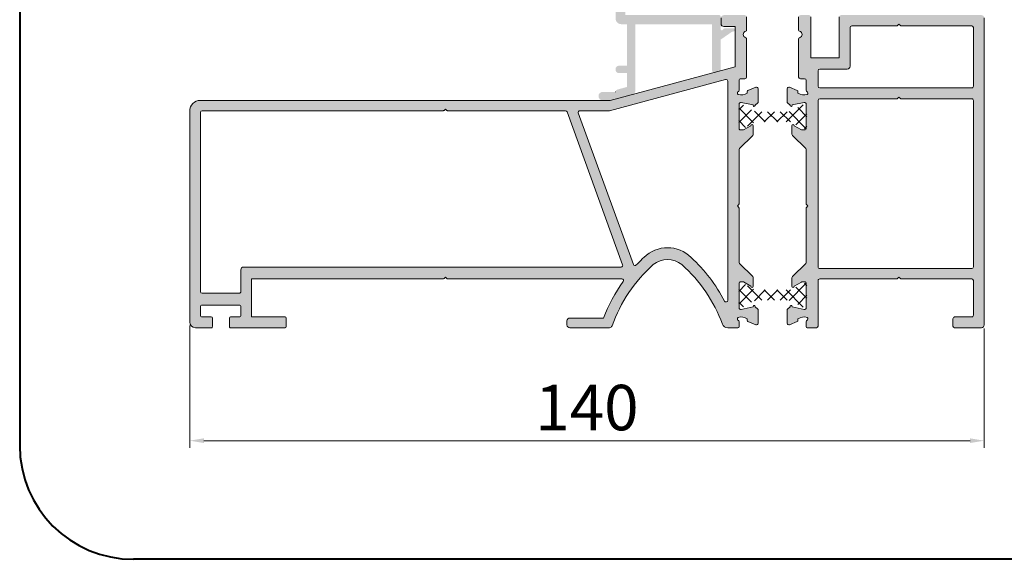
# Model space of a CAD drawing. Units: millimetres. Extents: x -344 to 504, y -1117 to 445.
# Drawn here: x -344 to -170, y 216 to 311 of the extents above; entities that cross this region are included whole.
import ezdxf

# ---------------------------------------------------------------- set-up
doc = ezdxf.new("R2010")
doc.units = ezdxf.units.MM
doc.layers.get('0').update_dxf_attribs({"lineweight": 35})
doc.layers.add('AFBEELDINGEN', color=150, linetype='Continuous')
doc.layers.add('AFROND', color=3, linetype='Continuous')
doc.styles.add('Luvema', font='TAHOMA.TTF')
doc.dimstyles.new('Luvema', dxfattribs={"dimtxt": 8, "dimasz": 2.5, "dimexe": 1.25, "dimexo": 0.625, "dimtad": 1, "dimtoh": 1, "dimdec": 4, "dimtxsty": 'Luvema', "dimcen": 2.5, "dimadec": 0, "dimazin": 0, "dimtfac": 1, "dimtdec": 4, "dimtmove": 0, "dimatfit": 3, "dimfxl": 0, "dimlwd": 0, "dimlwe": 0, "dimarcsym": 0})

# ---------------------------------------------------------------- blocks, each defined once
blk = doc.blocks.new('*D14')
at = {"color": 0, "lineweight": 0}
for p, q in [((-313.7382798200227, 256.9104178017365), (-313.7382798200227, 235.4216942030097)), ((-173.9255798200227, 256.410404468403), (-173.9255798200227, 235.4216942030097)), ((-311.2382798200227, 236.6716942030097), (-176.4255798200227, 236.6716942030097))]:
    blk.add_line(p, q, dxfattribs=at)
at = {"color": 0, "lineweight": 40}
for points in [[(-311.2382798200227, 237.0883608696763), (-311.2382798200227, 236.255027536343), (-313.7382798200227, 236.6716942030097)], [(-176.4255798200227, 237.0883608696763), (-176.4255798200227, 236.255027536343), (-173.9255798200227, 236.6716942030097)]]:
    blk.add_solid(points, dxfattribs=at)
at = {"layer": 'Defpoints', "color": 0, "lineweight": 40}
for p in [(-313.7382798200227, 257.5354178017365), (-173.9255798200227, 257.035404468403), (-173.9255798200227, 236.6716942030097)]:
    blk.add_point(p, dxfattribs=at)
at = {"color": 0, "lineweight": 20, "insert": (-243.8319298200227, 241.4605625710419), "char_height": 8, "attachment_point": 5, "style": 'Luvema'}
blk.add_mtext('140', dxfattribs=at)

msp = doc.modelspace()

# ---------------------------------------------------------------- hatches: boundary and pattern name
at = {"lineweight": 40}
h = msp.add_hatch(color=256, dxfattribs=at)
edge = h.paths.add_edge_path()
edge.add_arc((-237.5982798200228, 319.0354178017363), 0.5, 0, 90)
edge.add_line((-237.5982798200228, 319.5354178017363), (-238.2982798200235, 319.5354178017363))
edge.add_arc((-238.2982798200235, 319.0354178017363), 0.5, 90, 180)
edge.add_line((-238.7982798200235, 319.0354178017363), (-238.7982798200235, 311.3354111350694))
edge.add_line((-238.7982798200235, 311.3354111350694), (-238.7982798200226, 310.9354111350693))
edge.add_arc((-237.7982798200226, 310.9354111350693), 1, 180, 270)
edge.add_line((-237.7982798200226, 309.9354111350693), (-236.7982798200235, 309.9354111350693))
edge.add_line((-236.7982798200235, 309.9354111350693), (-236.7982798200226, 302.6354111350696))
edge.add_line((-236.7982798200226, 302.6354111350696), (-238.1982798200232, 302.6354111350696))
edge.add_arc((-238.1982798200232, 302.0354111350692), 0.6, 90, 180.0000000000054)
edge.add_line((-238.7982798200235, 302.0354111350692), (-238.7982798200235, 301.9354111350693))
edge.add_arc((-238.1982798200232, 301.9354111350698), 0.6, 180.0000000000108, 270)
edge.add_line((-238.1982798200232, 301.3354111350694), (-236.7982798200226, 301.3354111350694))
edge.add_line((-236.7982798200226, 301.3354111350694), (-236.7982798200226, 298.8921796496442))
edge.add_line((-236.7982798200226, 298.8921796496442), (-238.5152653617741, 298.4321147603163))
edge.add_arc((-238.4376196482434, 298.1423370124297), 0.3, 104.999999999995, 180)
edge.add_line((-238.7376196482426, 298.1423370124297), (-238.7376196482426, 298.0354178017363))
edge.add_line((-238.7376196482426, 298.0354178017363), (-241.0482798200235, 298.0354178017363))
edge.add_arc((-241.0482798200235, 297.2854178017363), 0.75, 90, 180)
edge.add_arc((-241.0482798200235, 297.2854178017363), 0.75, 180.0000000000043, 270)
edge.add_line((-241.0482798200235, 296.5354178017363), (-239.7982798200217, 296.5354178017363))
edge.add_line((-239.7982798200217, 296.5354178017363), (-235.8541655361958, 297.5922400389435))
edge.add_arc((-236.0482798200226, 298.3166844086603), 0.75, 285.0000000000028, 360)
edge.add_line((-235.2982798200226, 298.3166844086603), (-235.2982798200235, 309.9354111350693))
edge.add_line((-235.2982798200235, 309.9354111350693), (-221.7982798200226, 309.9354111350693))
edge.add_line((-221.7982798200226, 309.9354111350693), (-221.7982798200226, 301.7494708773487))
edge.add_arc((-221.4982798200224, 301.7494708773487), 0.3, 180, 284.999999999995)
edge.add_line((-221.4206341064917, 301.4596931294617), (-220.5206341064921, 301.7008474026501))
edge.add_arc((-220.5982798200228, 301.9906251505366), 0.3, 284.999999999995, 360)
edge.add_line((-220.2982798200226, 301.9906251505366), (-220.2982798200235, 307.2338887661539))
edge.add_line((-220.2982798200235, 307.2338887661539), (-218.2740157513097, 308.6354111350696))
edge.add_line((-218.2740157513097, 308.6354111350696), (-218.0982798200228, 308.6354111350696))
edge.add_arc((-218.0982798200228, 308.9354111350693), 0.3, 270, 359.9999999999783)
edge.add_arc((-218.0982798200228, 308.9354111350693), 0.3, 0, 90)
edge.add_line((-218.0982798200228, 309.2354111350691), (-219.5124933823961, 309.2354111350695))
edge.add_arc((-219.5124933823961, 308.9354111350693), 0.3, 90, 134.9999999999923)
edge.add_line((-219.724625416752, 309.1475431694256), (-219.9568584637853, 308.9153101223918))
edge.add_arc((-220.0982798200228, 309.0567314786289), 0.2, 180, 315, ccw=False)
edge.add_line((-220.2982798200226, 309.0567314786289), (-220.2982798200226, 311.3354111350694))
edge.add_arc((-220.4982798200224, 311.3354111350694), 0.2, 0, 90)
edge.add_line((-220.4982798200224, 311.5354111350692), (-237.0982798200228, 311.5354111350692))
edge.add_line((-237.0982798200228, 311.5354111350692), (-237.0982798200228, 319.0354178017363))
h = msp.add_hatch(color=256, dxfattribs=at)
edge = h.paths.add_edge_path()
edge.add_arc((-229.649414137847, 264.5354157282056), 3.999999999998054, 50.97692683372918, 129.0230731659501, ccw=False)
edge.add_arc((-244.4006368643452, 248.2070516071059), 25.99999999999987, 20.212007622455815, 48.377380391480926, ccw=False)
edge.add_arc((-219.0632796619067, 257.535413199369), 0.9999999999996452, 200.2120076224483, 269.9999999999902)
edge.add_line((-219.0632796619068, 256.5354131993694), (-217.263279820025, 256.5354131993694))
edge.add_arc((-217.2632798200246, 256.7354131993696), 0.2000000000002728, 269.9999999998697, 359.9999999998697)
edge.add_line((-217.0632798200243, 256.7354131993692), (-217.0632798200243, 257.6363295249265))
edge.add_arc((-217.2632798200242, 257.6363295249264), 0.1999999999999034, 3.256887993820215e-11, 66.42182152178653)
edge.add_arc((-217.0632798200241, 258.0945870944222), 0.300000000000289, 119.6948669745407, 246.4218215218095, ccw=False)
edge.add_arc((-216.6639411577775, 256.5882015783062), 1.849999999999991, 55.3943406193099, 107.22895462966679, ccw=False)
edge.add_line((-215.6132798200227, 258.1109000886316), (-215.6132798200236, 257.8210375252087))
edge.add_arc((-215.4132798200228, 257.821037525208), 0.200000000000756, 179.9999999998046, 246.9999999999685)
edge.add_line((-215.4914260457211, 257.6369365545169), (-214.1304991585696, 257.0592573642188))
edge.add_arc((-214.0132798200225, 257.3354088202548), 0.3000000000003995, 246.9999999999602, 359.9999999999349)
edge.add_line((-213.7132798200221, 257.3354088202544), (-213.7132798200221, 259.651680031663))
edge.add_arc((-213.9132798200222, 259.6516800316626), 0.2000000000000455, 9.7706639814537e-11, 45.00000000020727)
edge.add_line((-213.7718584637853, 259.7931013879005), (-214.2164033042439, 260.2376462283581))
edge.add_line((-214.2164033042439, 260.2376462283581), (-214.216403304243, 260.2728547150399))
edge.add_arc((-214.413279820023, 260.2376462283587), 0.2000000000001788, 10.13932699048217, 193.860673009882)
edge.add_line((-214.6074560484106, 260.1897338883067), (-216.7009063127774, 259.7447572980844))
edge.add_arc((-216.7632798200224, 260.0382015783047), 0.3000000000000312, 179.9999999999131, 281.9999999999484, ccw=False)
edge.add_line((-217.0632798200225, 260.0382015783051), (-217.0632798200234, 264.3882015783059))
edge.add_arc((-216.8632798200238, 264.3882015783057), 0.1999999999995623, 89.99999999992667, 179.9999999999349, ccw=False)
edge.add_line((-216.8632798200236, 264.5882015783053), (-216.2632798200232, 264.5882015783048))
edge.add_line((-216.2632798200232, 264.5882015783048), (-214.9632798200221, 263.8376462283589))
edge.add_arc((-214.7632798200223, 263.8376462283589), 0.1999999999998181, 180, 360)
edge.add_line((-214.5632798200225, 263.8376462283589), (-214.5632798200225, 265.3333821596474))
edge.add_arc((-214.8632798200229, 265.3333821596472), 0.3000000000003524, 3.256887993814815e-11, 45.00000000006141)
edge.add_line((-214.6511477856669, 265.5455141940037), (-216.9754118543772, 267.8697782627122))
edge.add_arc((-216.7632798200217, 268.0819102970685), 0.299999999999914, 180.0000000000869, 225.0000000000998, ccw=False)
edge.add_line((-217.0632798200216, 268.081910297068), (-217.0632798200225, 277.5769934946601))
edge.add_arc((-217.2632798200226, 277.5769934946607), 0.2000000000000739, 359.9999999998371, 404.9999999998331)
edge.add_line((-217.1218584637848, 277.7184148508976), (-217.3632798200227, 277.959836207135))
edge.add_line((-217.3632798200227, 277.959836207135), (-217.1218584637848, 278.201257563372))
edge.add_arc((-217.2632798200225, 278.3426789196089), 0.2000000000000298, 315.0000000001555, 360.0000000001629)
edge.add_line((-217.0632798200225, 278.3426789196095), (-217.0632798200234, 287.8377621171993))
edge.add_arc((-216.763279820022, 287.8377621171996), 0.300000000001404, 135.0000000000269, 180.0000000000651, ccw=False)
edge.add_line((-216.975411854379, 288.0498941515565), (-214.6511477856669, 290.3741582202664))
edge.add_arc((-214.8632798200228, 290.5862902546228), 0.3000000000002557, 314.9999999999347, 359.9999999999783)
edge.add_line((-214.5632798200225, 290.5862902546227), (-214.5632798200225, 292.0820261859106))
edge.add_arc((-214.7632798200228, 292.0820261859106), 0.2000000000002728, 0, 180)
edge.add_line((-214.963279820023, 292.0820261859106), (-216.2632798200241, 291.3314708359648))
edge.add_line((-216.2632798200241, 291.3314708359648), (-216.8632798200236, 291.3314708359638))
edge.add_arc((-216.8632798200237, 291.5314708359645), 0.2000000000006139, 179.9999999999674, 270.0000000000407, ccw=False)
edge.add_line((-217.0632798200243, 291.5314708359646), (-217.0632798200225, 295.8814708359649))
edge.add_arc((-216.7632798200226, 295.881470835965), 0.2999999999999261, 78.00000000002052, 180.0000000000217, ccw=False)
edge.add_line((-216.7009063127774, 296.1749151161852), (-214.6074560484106, 295.7299385259629))
edge.add_arc((-214.4132798200231, 295.682026185911), 0.2000000000001364, 166.1393269901477, 349.8606730096155)
edge.add_line((-214.216403304243, 295.6468176992302), (-214.2164033042439, 295.6820261859119))
edge.add_line((-214.2164033042439, 295.6820261859119), (-213.7718584637853, 296.1265710263691))
edge.add_arc((-213.9132798200221, 296.267992382607), 0.2000000000000096, 314.9999999997812, 359.9999999999023)
edge.add_line((-213.7132798200221, 296.2679923826066), (-213.7132798200221, 298.5842635940152))
edge.add_arc((-214.0132798200226, 298.5842635940148), 0.3000000000004377, 7.599405318899074e-11, 113.0000000000256)
edge.add_line((-214.1304991585696, 298.8604150500508), (-215.4914260457211, 298.2827358597527))
edge.add_arc((-215.413279820023, 298.0986348890617), 0.2000000000006511, 113.0000000000078, 180.0000000000814)
edge.add_line((-215.6132798200236, 298.0986348890614), (-215.6132798200236, 297.8087723256375))
edge.add_arc((-216.6639411577769, 299.3314708359619), 1.849999999998315, 252.7710453702995, 304.60565938067117, ccw=False)
edge.add_arc((-217.0632798200241, 297.8250853198476), 0.300000000000074, 113.57817847822281, 240.3051330254236, ccw=False)
edge.add_arc((-217.2632798200241, 298.2833428893431), 0.1999999999997998, 293.5781784782041, 360)
edge.add_line((-217.0632798200243, 298.2833428893431), (-217.0632798200243, 300.0324105136582))
edge.add_arc((-216.7632798200242, 300.0324105136583), 0.3000000000000966, 89.99999999998369, 180.0000000000217, ccw=False)
edge.add_line((-216.7632798200241, 300.3324105136584), (-216.0382798200229, 300.3324105136584))
edge.add_arc((-216.0382798200234, 300.6324105136582), 0.2999999999998408, 270.0000000001086, 360.0000000000651)
edge.add_line((-215.7382798200236, 300.6324105136586), (-215.7382798200236, 304.8723808286903))
edge.add_line((-215.7382798200236, 304.8723808286903), (-215.7382798200227, 307.3608144658282))
edge.add_arc((-215.9382798200228, 307.3608144658276), 0.2000000000001307, 1.628443996908256e-10, 75.5224878142003)
edge.add_arc((-215.738279820023, 308.1354111350691), 0.5999999999999083, 104.47751218595789, 255.522487814042, ccw=False)
edge.add_arc((-215.938279820023, 308.9100078043109), 0.2000000000003777, 284.4775121858465, 359.9999999999023)
edge.add_line((-215.7382798200227, 308.9100078043106), (-215.7382798200227, 311.2354111350695))
edge.add_arc((-216.0382798200227, 311.2354111350693), 0.2999999999999829, 4.342517325091768e-11, 90.00000000003799)
edge.add_line((-216.0382798200229, 311.5354111350692), (-219.7382798200227, 311.5354111350692))
edge.add_arc((-219.7382798200227, 311.0354111350692), 0.5, 90.00000000000325, 180)
edge.add_line((-220.2382798200227, 311.0354111350692), (-220.2382798200227, 310.0354111350688))
edge.add_arc((-219.7382798200229, 310.0354111350691), 0.4999999999998295, 180.0000000000326, 270.0000000000196)
edge.add_line((-219.7382798200227, 309.5354111350692), (-217.7382798200227, 309.5354111350692))
edge.add_line((-217.7382798200227, 309.5354111350692), (-217.7382798200227, 302.4303000352205))
edge.add_line((-217.7382798200227, 302.4303000352205), (-239.7382798200227, 296.5354178017359))
edge.add_line((-239.7382798200227, 296.5354178017359), (-311.8382798200221, 296.5354178017359))
edge.add_arc((-311.8382798200224, 294.6354178017356), 1.900000000000318, 89.99999999999315, 179.9999999999932)
edge.add_line((-313.7382798200227, 294.6354178017358), (-313.7382798200227, 257.5354178017363))
edge.add_arc((-312.7382798200226, 257.5354178017365), 1.000000000000114, 180.0000000000065, 269.9999999999935)
edge.add_line((-312.7382798200227, 256.5354178017363), (-309.9382864866896, 256.5354178017354))
edge.add_arc((-309.9382864866895, 256.7354178017362), 0.2000000000007276, 269.9999999999837, 360)
edge.add_line((-309.7382864866889, 256.7354178017362), (-309.7382864866889, 258.2354178017362))
edge.add_arc((-309.9382864866892, 258.2354178017357), 0.2000000000003297, 1.302755197525309e-10, 90.000000000114)
edge.add_line((-309.9382864866896, 258.435417801736), (-311.6382798200232, 258.435417801736))
edge.add_arc((-311.6382798200228, 258.6354178017353), 0.1999999999993634, 179.9999999998697, 269.9999999998697, ccw=False)
edge.add_line((-311.8382798200221, 258.6354178017358), (-311.8382798200221, 260.3354178017361))
edge.add_arc((-311.6382798200228, 260.3354178017365), 0.1999999999993634, 90.00000000013029, 180.0000000001303, ccw=False)
edge.add_line((-311.6382798200232, 260.5354178017359), (-304.9382798200225, 260.5354178017359))
edge.add_arc((-304.9382798200225, 260.3354178017361), 0.1999999999998181, 0, 90, ccw=False)
edge.add_line((-304.7382798200227, 260.3354178017361), (-304.7382798200227, 258.6354178017358))
edge.add_arc((-304.9382798200225, 258.6354178017358), 0.1999999999998181, -90, 0, ccw=False)
edge.add_line((-304.9382798200225, 258.435417801736), (-306.5382798200229, 258.435417801736))
edge.add_arc((-306.5382798200229, 258.2354178017362), 0.1999999999998181, 90, 180)
edge.add_line((-306.7382798200227, 258.2354178017362), (-306.7382798200227, 256.7354178017362))
edge.add_arc((-306.5382798200226, 256.7354178017359), 0.2000000000000455, 179.9999999999349, 269.9999999999349)
edge.add_line((-306.5382798200229, 256.5354178017359), (-296.9382864866896, 256.5354178017359))
edge.add_arc((-296.9382864866894, 256.7354178017364), 0.2000000000005002, 269.9999999999349, 359.9999999999349)
edge.add_line((-296.7382864866889, 256.7354178017362), (-296.7382864866889, 258.2354178017362))
edge.add_arc((-296.9382864866892, 258.2354178017357), 0.2000000000002728, 1.302755197525679e-10, 90.00000000013027)
edge.add_line((-296.9382864866896, 258.435417801736), (-302.8382798200221, 258.4354178017355))
edge.add_line((-302.8382798200221, 258.4354178017355), (-302.8382798200221, 265.1354178017358))
edge.add_line((-302.8382798200221, 265.1354178017358), (-269.1211225324972, 265.1354178017367))
edge.add_arc((-269.1211225324972, 265.3354178017371), 0.2000000000003865, 270, 314.999999999977)
edge.add_line((-268.9797011762597, 265.1939964454995), (-268.7382798200227, 265.435417801736))
edge.add_line((-268.7382798200227, 265.435417801736), (-268.4968584637848, 265.1939964454986))
edge.add_arc((-268.3554371075477, 265.3354178017352), 0.1999999999993665, 224.9999999998963, 269.9999999998534)
edge.add_line((-268.3554371075482, 265.1354178017358), (-237.6739995791707, 265.1354178017358))
edge.add_arc((-237.6739995791709, 264.835417801734), 0.3000000000017735, -36.13276925166008, 89.99999999996737, ccw=False)
edge.add_arc((-214.89819141135, 248.2070516071057), 27.89999999999882, 143.8672307483631, 158.9342232109065)
edge.add_line((-240.9335896947399, 258.2354131993696), (-246.8472389853289, 258.2354131993696))
edge.add_arc((-246.8472389853289, 257.7354131993696), 0.5, 90, 180)
edge.add_line((-247.3472389853289, 257.7354131993696), (-247.3472389853289, 257.0354131993694))
edge.add_arc((-246.8472389853289, 257.0354131993694), 0.5, 180, 270)
edge.add_line((-246.8472389853289, 256.5354131993694), (-239.8843882327185, 256.5354131993694))
edge.add_arc((-239.8843882327186, 257.0354131993694), 0.5, 270.0000000000098, 340.5401804521905)
edge.add_arc((-214.898191411313, 248.2070516070796), 26.00000000004227, 131.6226196084903, 160.5401804521827, ccw=False)
edge = h.paths.add_edge_path(flags=16)
edge.add_line((-235.6547089282943, 267.6832477622377), (-245.3497323226114, 294.3201117796928))
edge.add_arc((-245.0678245287491, 294.4227178017361), 0.2999999999997374, 90.00000000004343, 199.9999957411813, ccw=False)
edge.add_line((-245.0678245287493, 294.7227178017359), (-239.861345155365, 294.7227178017354))
edge.add_line((-239.861345155365, 294.7227178017354), (-219.4409255335543, 300.1943527485044))
edge.add_arc((-219.3632798200239, 299.904575000618), 0.2999999999995863, -3.26281224261038e-11, 104.99999999995941, ccw=False)
edge.add_line((-219.0632798200243, 299.9045750006179), (-219.0632798200243, 261.3701271999233))
edge.add_arc((-219.3632798200241, 261.3701271999229), 0.299999999999784, -152.6042527243443, 6.508571459562518e-11, ccw=False)
edge.add_arc((-244.400636864346, 248.3943516071061), 27.9000000000001, 27.39574727567409, 47.3511133815619)
edge.add_arc((-229.6494141378472, 264.7227157281948), 5.900000000008312, 45.28491305582838, 134.7150869441275)
edge.add_arc((-214.898191411331, 248.3943516070958), 27.90000000001961, 132.6488866184407, 136.5562648580394)
edge.add_arc((-235.3728011344321, 267.7858537842812), 0.2999999999997602, 199.9999957412258, 316.5562648580413, ccw=False)
edge = h.paths.add_edge_path(flags=16)
edge.add_line((-237.8310515110018, 267.2227178017368), (-304.2382798200227, 267.2227178017354))
edge.add_arc((-304.2382798200227, 266.7227178017354), 0.5, 90, 180)
edge.add_line((-304.7382798200227, 266.7227178017354), (-304.7382798200227, 262.9227178017357))
edge.add_arc((-305.0382798200226, 262.9227178017359), 0.2999999999999545, 269.9999999999566, 359.9999999999566, ccw=False)
edge.add_line((-305.0382798200229, 262.622717801736), (-311.5382798200229, 262.622717801736))
edge.add_arc((-311.5382798200226, 262.9227178017355), 0.2999999999994998, 179.9999999999566, 269.9999999999566, ccw=False)
edge.add_line((-311.8382798200221, 262.9227178017357), (-311.8382798200221, 294.4227178017357))
edge.add_arc((-311.5382798200224, 294.4227178017362), 0.2999999999997272, 90.00000000008691, 180.0000000000869, ccw=False)
edge.add_line((-311.5382798200229, 294.7227178017359), (-269.1211225324972, 294.7227178017359))
edge.add_arc((-269.1211225324976, 294.9227178017351), 0.1999999999991928, 270.0000000001303, 315.0000000001266)
edge.add_line((-268.9797011762606, 294.7812964454986), (-268.7382798200227, 295.0227178017361))
edge.add_line((-268.7382798200227, 295.0227178017361), (-268.4968584637857, 294.7812964454986))
edge.add_arc((-268.3554371075483, 294.922717801736), 0.2000000000001704, 224.9999999999885, 270.0000000000163)
edge.add_line((-268.3554371075482, 294.7227178017359), (-247.6218508127625, 294.7227178017363))
edge.add_arc((-247.6218508127621, 294.4227178017355), 0.3000000000008072, 20.000000000059117, 90.00000000007611, ccw=False)
edge.add_line((-247.3399430265256, 294.5253238447338), (-237.5491437247659, 267.6253238447346))
edge.add_arc((-237.8310515110018, 267.5227178017369), 0.3000000000001267, -90.0000000000054, 19.999999999992383, ccw=False)
h = msp.add_hatch(color=256, dxfattribs=at)
edge = h.paths.add_edge_path(flags=16)
edge.add_line((-203.1505798200221, 299.0181113592188), (-203.1505798200221, 301.7354044684033))
edge.add_arc((-202.8505798200226, 301.7354044684035), 0.2999999999994998, 90.00000000004343, 180.0000000000434, ccw=False)
edge.add_line((-202.8505798200229, 302.035404468403), (-198.0255784866893, 302.035404468403))
edge.add_arc((-198.0255784866893, 302.535404468403), 0.5, 270, 360)
edge.add_line((-197.5255784866893, 302.535404468403), (-197.5255784866893, 309.3354111350694))
edge.add_arc((-197.2255784866891, 309.3354111350694), 0.3000000000001819, 90, 180, ccw=False)
edge.add_line((-197.2255784866891, 309.6354111350696), (-189.2255798200229, 309.6354111350696))
edge.add_line((-189.2255798200229, 309.6354111350696), (-188.9255798200227, 309.9354111350693))
edge.add_line((-188.9255798200227, 309.9354111350693), (-188.6255798200216, 309.6354111350696))
edge.add_line((-188.6255798200216, 309.6354111350696), (-176.1255798200225, 309.6354111350696))
edge.add_arc((-176.1255798200225, 309.3354111350694), 0.3000000000001819, 0, 90, ccw=False)
edge.add_line((-175.8255798200223, 309.3354111350694), (-175.8255798200223, 299.0181113592192))
edge.add_arc((-176.1255798200225, 299.0181113592192), 0.3000000000001819, -90, 0, ccw=False)
edge.add_line((-176.1255798200225, 298.7181113592191), (-202.8505798200229, 298.7181113592191))
edge.add_arc((-202.8505798200226, 299.0181113592186), 0.2999999999994998, 179.9999999999566, 269.9999999999566, ccw=False)
edge = h.paths.add_edge_path(flags=16)
edge.add_line((-203.1505798200221, 267.2354098017362), (-203.1505798200221, 296.5181113592188))
edge.add_arc((-202.8505798200224, 296.5181113592192), 0.2999999999997272, 90.00000000008691, 180.0000000000869, ccw=False)
edge.add_line((-202.8505798200229, 296.818111359219), (-189.2255798200229, 296.818111359219))
edge.add_line((-189.2255798200229, 296.818111359219), (-188.9255798200227, 297.1181113592191))
edge.add_line((-188.9255798200227, 297.1181113592191), (-188.6255798200225, 296.8181113592194))
edge.add_line((-188.6255798200225, 296.8181113592194), (-176.1255798200225, 296.8181113592185))
edge.add_arc((-176.1255798200223, 296.5181113592186), 0.2999999999999545, 4.3428372009657323e-11, 90.00000000004343, ccw=False)
edge.add_line((-175.8255798200223, 296.5181113592188), (-175.8255798200223, 267.2354098017362))
edge.add_arc((-176.1255798200225, 267.2354098017362), 0.3000000000001819, -90, 0, ccw=False)
edge.add_line((-176.1255798200225, 266.935409801736), (-202.8505798200229, 266.935409801736))
edge.add_arc((-202.8505798200224, 267.2354098017357), 0.2999999999997272, 179.9999999999131, 269.99999999991314, ccw=False)
edge = h.paths.add_edge_path()
edge.add_arc((-208.4005798200232, 296.2679923826081), 0.2000000000005523, 180.0000000001628, 225.0000000001555, ccw=False)
edge.add_line((-208.6005798200238, 296.2679923826075), (-208.6005798200229, 298.5842635940156))
edge.add_arc((-208.3005798200231, 298.584263594016), 0.2999999999997556, 67.00000000015302, 180.0000000000651, ccw=False)
edge.add_line((-208.1833604814772, 298.8604150500518), (-206.8224335943257, 298.2827358597536))
edge.add_arc((-206.9005798200225, 298.0986348890615), 0.2000000000011122, 2.2799895305070095e-10, 67.00000000047288, ccw=False)
edge.add_line((-206.7005798200214, 298.0986348890623), (-206.7005798200232, 297.8087723256389))
edge.add_arc((-205.6499184822684, 299.3314708359644), 1.850000000000043, 235.3943406193102, 287.2289546296654)
edge.add_arc((-205.2505798200216, 297.8250853198481), 0.2999999999999613, 299.6948669745386, 426.421821521817)
edge.add_arc((-205.0505798200218, 298.2833428893435), 0.1999999999997998, 180, 246.4218215217959, ccw=False)
edge.add_line((-205.2505798200216, 298.2833428893435), (-205.2505798200216, 300.0324105136586))
edge.add_arc((-205.5505798200218, 300.0324105136586), 0.3000000000001819, 0, 90)
edge.add_line((-205.5505798200218, 300.3324105136588), (-206.275579820023, 300.3324105136588))
edge.add_arc((-206.2755798200232, 300.6324105136589), 0.3000000000000682, 180.0000000000651, 270.00000000002166, ccw=False)
edge.add_line((-206.5755798200232, 300.6324105136586), (-206.5755798200232, 307.3608144658282))
edge.add_arc((-206.3755798200232, 307.3608144658276), 0.2000000000000455, 104.47751218577599, 179.9999999998371, ccw=False)
edge.add_arc((-206.5755798200227, 308.1354111350691), 0.5999999999998372, 284.4775121859317, 435.5224878140683)
edge.add_arc((-206.3755798200229, 308.9100078043109), 0.2000000000003706, 180.0000000000977, 255.5224878141614, ccw=False)
edge.add_line((-206.5755798200232, 308.9100078043106), (-206.5755798200232, 311.23541113507))
edge.add_arc((-206.2755798200228, 311.2354111350693), 0.3000000000003809, 89.99999999986437, 179.9999999998697, ccw=False)
edge.add_line((-206.2755798200221, 311.5354111350697), (-204.7255798200229, 311.5354111350697))
edge.add_arc((-204.7255798200229, 311.2354111350695), 0.3000000000001819, 0, 89.9999999999946, ccw=False)
edge.add_line((-204.4255798200227, 311.2354111350695), (-204.4255798200227, 304.035404468403))
edge.add_line((-204.4255798200227, 304.035404468403), (-199.4255797494723, 304.035404468403))
edge.add_line((-199.4255797494723, 304.035404468403), (-199.4255787733625, 311.2354111757408))
edge.add_arc((-199.125578773363, 311.2354111350697), 0.2999999999995025, 90.00000000004343, 179.999992232409, ccw=False)
edge.add_line((-199.1255787733633, 311.5354111350692), (-174.4255798200227, 311.5354111350697))
edge.add_arc((-174.4255798200227, 311.0354111350697), 0.5, 0, 90, ccw=False)
edge.add_line((-173.9255798200227, 311.0354111350697), (-173.9255798200227, 257.035404468403))
edge.add_arc((-174.4255798200227, 257.035404468403), 0.5, -90, 0, ccw=False)
edge.add_line((-174.4255798200227, 256.535404468403), (-179.1255800978004, 256.5354088202552))
edge.add_arc((-179.1255798200227, 256.835408820255), 0.2999999999999695, 180.0000000000217, 269.9999469483777, ccw=False)
edge.add_line((-179.4255798200227, 256.8354088202549), (-179.4255798200227, 258.1354078936901))
edge.add_arc((-179.1255798200227, 258.1354078936902), 0.3000000000000114, 89.99998682859132, 180.0000000000326, ccw=False)
edge.add_line((-179.1255797510573, 258.4354078936902), (-176.1255798889877, 258.435407204035))
edge.add_arc((-176.1255798200223, 258.735407204035), 0.3000000000000193, 269.9999868285913, 360.0000000000326)
edge.add_line((-175.8255798200223, 258.7354072040351), (-175.8255798200223, 264.8354098017361))
edge.add_arc((-176.1255798200225, 264.8354098017361), 0.3000000000001819, 0, 90)
edge.add_line((-176.1255798200225, 265.1354098017363), (-188.6255798200225, 265.1354098017367))
edge.add_line((-188.6255798200225, 265.1354098017367), (-188.9255798200227, 265.435409801736))
edge.add_line((-188.9255798200227, 265.435409801736), (-189.2255798200229, 265.1354098017358))
edge.add_line((-189.2255798200229, 265.1354098017358), (-202.8505798200229, 265.1354098017363))
edge.add_arc((-202.8505798200224, 264.8354098017365), 0.2999999999997272, 90.00000000008686, 180.0000000000869)
edge.add_line((-203.1505798200221, 264.8354098017361), (-203.1505798200221, 256.8354088202549))
edge.add_arc((-203.4505798200221, 256.8354088202551), 0.2999999999999545, 269.9999999999566, 359.9999999999566, ccw=False)
edge.add_line((-203.4505798200223, 256.5354088202552), (-205.0505798200218, 256.5354088202552))
edge.add_arc((-205.0505798200218, 256.735408820255), 0.1999999999998181, 180, 270, ccw=False)
edge.add_line((-205.2505798200216, 256.735408820255), (-205.2505798200216, 257.636329524927))
edge.add_arc((-205.0505798200218, 257.636329524927), 0.1999999999998181, 113.57817847820411, 180, ccw=False)
edge.add_arc((-205.2505798200217, 258.0945870944224), 0.3000000000000578, 293.578178478198, 420.3051330254472)
edge.add_arc((-205.6499184822687, 256.5882015783063), 1.849999999999967, 72.77104537032379, 124.6056593806457)
edge.add_line((-206.7005798200223, 258.1109000886325), (-206.7005798200214, 257.8210375252073))
edge.add_arc((-206.9005798200225, 257.821037525209), 0.2000000000011255, 292.9999999995347, 359.9999999995115, ccw=False)
edge.add_line((-206.8224335943257, 257.6369365545169), (-208.1833604814772, 257.0592573642188))
edge.add_arc((-208.3005798200231, 257.3354088202545), 0.2999999999997349, 179.9999999999349, 292.999999999852, ccw=False)
edge.add_line((-208.6005798200229, 257.3354088202549), (-208.6005798200238, 259.651680031663))
edge.add_arc((-208.4005798200232, 259.6516800316624), 0.2000000000005286, 134.9999999998445, 179.9999999998371, ccw=False)
edge.add_line((-208.5420011762606, 259.7931013879005), (-208.097456335802, 260.2376462283581))
edge.add_line((-208.097456335802, 260.2376462283581), (-208.097456335802, 260.2728547150399))
edge.add_arc((-207.9005798200224, 260.237646228359), 0.1999999999996991, -13.860673009883612, 169.8606730095925, ccw=False)
edge.add_line((-207.7064035916353, 260.1897338883072), (-205.6129533272676, 259.7447572980849))
edge.add_arc((-205.5505798200226, 260.0382015783052), 0.3000000000001306, 258.0000000000667, 360.000000000152)
edge.add_line((-205.2505798200225, 260.038201578306), (-205.2505798200225, 264.3882015783055))
edge.add_arc((-205.4505798200225, 264.3882015783057), 0.2000000000000455, 359.9999999999349, 449.9999999999349)
edge.add_line((-205.4505798200223, 264.5882015783058), (-205.9969899815358, 264.5882015783058))
edge.add_arc((-205.9969899815353, 264.3882015783048), 0.200000000000955, 90.0000000001384, 120.0000000001227)
edge.add_line((-206.0969899815361, 264.5614066590623), (-207.3505798200229, 263.8376462283594))
edge.add_arc((-207.5505798200227, 263.8376462283594), 0.1999999999998181, -180, 0, ccw=False)
edge.add_line((-207.7505798200225, 263.8376462283594), (-207.7505798200225, 265.3333821596478))
edge.add_arc((-207.4505798200224, 265.3333821596487), 0.3000000000001251, 135.0000000001689, 180.0000000001628, ccw=False)
edge.add_line((-207.662711854379, 265.5455141940041), (-205.3384477856678, 267.8697782627122))
edge.add_arc((-205.5505798200238, 268.0819102970673), 0.2999999999994518, 315.000000000119, 360.0000000001303)
edge.add_line((-205.2505798200243, 268.081910297068), (-205.2505798200243, 277.5769934946605))
edge.add_arc((-205.0505798200242, 277.5769934946611), 0.2000000000000739, 135.000000000167, 180.0000000001628, ccw=False)
edge.add_line((-205.192001176262, 277.7184148508981), (-204.9505798200241, 277.959836207135))
edge.add_line((-204.9505798200241, 277.959836207135), (-205.192001176262, 278.2012575633725))
edge.add_arc((-205.0505798200242, 278.3426789196094), 0.20000000000007, 179.9999999998371, 224.999999999833, ccw=False)
edge.add_line((-205.2505798200243, 278.34267891961), (-205.2505798200243, 287.8377621172025))
edge.add_arc((-205.5505798200238, 287.8377621172031), 0.2999999999995282, 359.9999999998806, 404.999999999881)
edge.add_line((-205.3384477856678, 288.0498941515583), (-207.662711854379, 290.3741582202664))
edge.add_arc((-207.4505798200225, 290.5862902546218), 0.2999999999999944, 179.9999999998263, 224.9999999998388, ccw=False)
edge.add_line((-207.7505798200225, 290.5862902546227), (-207.7505798200225, 292.0820261859111))
edge.add_arc((-207.5505798200227, 292.0820261859111), 0.1999999999998181, 0, 180, ccw=False)
edge.add_line((-207.3505798200229, 292.0820261859111), (-206.0969899815361, 291.3582657552082))
edge.add_arc((-205.9969899815362, 291.5314708359658), 0.2000000000006098, 240.0000000001121, 270.000000000114)
edge.add_line((-205.9969899815358, 291.3314708359652), (-205.4505798200223, 291.3314708359648))
edge.add_arc((-205.4505798200224, 291.5314708359647), 0.1999999999999318, 270.0000000000326, 359.9999999998371)
edge.add_line((-205.2505798200225, 291.5314708359641), (-205.2505798200225, 295.8814708359645))
edge.add_arc((-205.5505798200226, 295.8814708359653), 0.3000000000001251, 359.999999999848, 461.9999999999332)
edge.add_line((-205.6129533272676, 296.1749151161856), (-207.7064035916353, 295.7299385259633))
edge.add_arc((-207.9005798200224, 295.6820261859115), 0.1999999999996949, -169.86067300959246, 13.860673009883499, ccw=False)
edge.add_line((-208.097456335802, 295.6468176992306), (-208.097456335802, 295.6820261859124))
edge.add_line((-208.097456335802, 295.6820261859124), (-208.5420011762606, 296.12657102637))

# ---------------------------------------------------------------- linework, layer by layer
for p, q in [((-343.6513885741392, 409.6824736951414), (-343.6513885741392, 235.8032228669799)), ((473.1384252300836, 215.8032228669799), (-323.6513885741392, 215.8032228669799))]:
    msp.add_line(p, q, dxfattribs=at)
msp.add_arc((-323.6513885741392, 235.8032228669799), 20, 180, 270, dxfattribs=at)
at = {"layer": 'AFBEELDINGEN', "color": 7, "linetype": 'Continuous', "lineweight": 20, "ltscale": 0.2}
msp.add_line((-238.8039568906254, 298.0353871722094), (-238.7432967188454, 298.0353871722094), dxfattribs=at)
at = {"layer": 'AFBEELDINGEN', "color": 7, "lineweight": 20}
msp.add_lwpolyline([(-220.2382798200227, 311.0354111350692), (-220.2382798200227, 310.0354111350688, 0.4142135623730284), (-219.7382798200227, 309.5354111350692), (-217.7382798200227, 309.5354111350692), (-217.7382798200227, 302.4303000352205), (-239.7382798200227, 296.5354178017359), (-311.8382798200221, 296.5354178017359, 0.4142135623730945), (-313.7382798200227, 294.6354178017358), (-313.7382798200227, 257.5354178017363, 0.4142135623730421), (-312.7382798200227, 256.5354178017363), (-309.9382864866896, 256.5354178017354, 0.4142135623731935), (-309.7382864866889, 256.7354178017362), (-309.7382864866889, 258.2354178017362, 0.4142135623729806), (-309.9382864866896, 258.435417801736), (-311.6382798200232, 258.435417801736, -0.4142135623731623), (-311.8382798200221, 258.6354178017358), (-311.8382798200221, 260.3354178017361, -0.41421356237309), (-311.6382798200232, 260.5354178017359), (-304.9382798200225, 260.5354178017359, -0.4142135623730707), (-304.7382798200227, 260.3354178017361), (-304.7382798200227, 258.6354178017358, -0.41421356237309), (-304.9382798200225, 258.435417801736), (-306.5382798200229, 258.435417801736, 0.4142135623730532), (-306.7382798200227, 258.2354178017362), (-306.7382798200227, 256.7354178017362, 0.4142135623731369), (-306.5382798200229, 256.5354178017359), (-296.9382864866896, 256.5354178017359, 0.414213562373095), (-296.7382864866889, 256.7354178017362), (-296.7382864866889, 258.2354178017362, 0.4142135623730847), (-296.9382864866896, 258.435417801736), (-302.8382798200221, 258.4354178017355), (-302.8382798200221, 265.1354178017358), (-269.1211225324972, 265.1354178017367, 0.1989123673795652), (-268.9797011762597, 265.1939964454995), (-268.7382798200227, 265.435417801736), (-268.4968584637848, 265.1939964454986, 0.1989123673794764), (-268.3554371075482, 265.1354178017358), (-237.6739995791707, 265.1354178017358, -0.6135979335741464), (-237.4317037475969, 264.6585202890241, 0.06583703395628651), (-240.9335896947399, 258.2354131993696), (-246.8472389853289, 258.2354131993696, 0.4142135623730951), (-247.3472389853289, 257.7354131993696), (-247.3472389853289, 257.0354131993694, 0.4142135623731034), (-246.8472389853289, 256.5354131993694), (-239.8843882327185, 256.5354131993694, 0.3178920181167029), (-239.4129505568438, 256.8688403391378, -0.1268505545345866), (-232.1679473330517, 267.6429856058811, -0.3543451895038238), (-227.1308809426249, 267.642985605867, -0.1235170792550687), (-220.0017002990338, 257.1899183255817, 0.3142820643046255), (-219.0632796619068, 256.5354131993694), (-217.263279820025, 256.5354131993694, 0.4142135623730953), (-217.0632798200243, 256.7354131993692), (-217.0632798200243, 257.6363295249265, 0.2982166266984269), (-217.1832798200242, 257.8196325527246, -0.6171723789888144), (-217.2118940742187, 258.3551898638824, -0.2301082219912365), (-215.6132798200227, 258.1109000886316), (-215.6132798200236, 257.8210375252087, 0.3009658391335072), (-215.4914260457211, 257.6369365545169), (-214.1304991585696, 257.0592573642188, 0.5373193821392539), (-213.7132798200221, 257.3354088202544), (-213.7132798200221, 259.651680031663, 0.1989123673801422), (-213.7718584637853, 259.7931013879005), (-214.2164033042439, 260.2376462283581), (-214.216403304243, 260.2728547150399, 1.033013831738301), (-214.6074560484106, 260.1897338883067), (-216.7009063127774, 259.7447572980844, -0.4769755326983006), (-217.0632798200225, 260.0382015783051), (-217.0632798200234, 264.3882015783059, -0.4142135623731988), (-216.8632798200236, 264.5882015783053), (-216.2632798200232, 264.5882015783048), (-214.9632798200221, 263.8376462283589, 1), (-214.5632798200225, 263.8376462283589), (-214.5632798200225, 265.3333821596474, 0.1989123673797872), (-214.6511477856669, 265.5455141940037), (-216.9754118543772, 267.8697782627122, -0.1989123673797328), (-217.0632798200216, 268.081910297068), (-217.0632798200225, 277.5769934946601, 0.1989123673796469), (-217.1218584637848, 277.7184148508976), (-217.3632798200227, 277.959836207135), (-217.1218584637848, 278.201257563372, 0.198912367379709), (-217.0632798200225, 278.3426789196095), (-217.0632798200234, 287.8377621171993, -0.1989123673798254), (-216.975411854379, 288.0498941515565), (-214.6511477856669, 290.3741582202664, 0.1989123673798412), (-214.5632798200225, 290.5862902546227), (-214.5632798200225, 292.0820261859106, 1), (-214.963279820023, 292.0820261859106), (-216.2632798200241, 291.3314708359648), (-216.8632798200236, 291.3314708359638, -0.4142135623734698), (-217.0632798200243, 291.5314708359646), (-217.0632798200225, 295.8814708359649, -0.4769755326981893), (-216.7009063127774, 296.1749151161852), (-214.6074560484106, 295.7299385259629, 1.03301383173891), (-214.216403304243, 295.6468176992302), (-214.2164033042439, 295.6820261859119), (-213.7718584637853, 296.1265710263691, 0.1989123673802281), (-213.7132798200221, 296.2679923826066), (-213.7132798200221, 298.5842635940152, 0.5373193821391005), (-214.1304991585696, 298.8604150500508), (-215.4914260457211, 298.2827358597527, 0.3009658391330781), (-215.6132798200236, 298.0986348890614), (-215.6132798200236, 297.8087723256375, -0.2301082219912953), (-217.2118940742187, 297.5644825503877, -0.6171723789883822), (-217.1832798200242, 298.100039861545, 0.298216626698568), (-217.0632798200243, 298.2833428893431), (-217.0632798200243, 300.0324105136582, -0.4142135623732557), (-216.7632798200241, 300.3324105136584), (-216.0382798200229, 300.3324105136584, 0.4142135623728868), (-215.7382798200236, 300.6324105136586), (-215.7382798200236, 304.8723808286903), (-215.7382798200227, 307.3608144658282, 0.3419987131194606), (-215.8882798200232, 307.5544636331382, -0.7745966692410831), (-215.8882798200232, 308.7163586370001, 0.3419987131196283), (-215.7382798200227, 308.9100078043106), (-215.7382798200227, 311.2354111350695, 0.4142135623730536)], format="xyb", dxfattribs=at)
at = {"layer": 'AFBEELDINGEN', "color": 7, "linetype": 'Continuous', "lineweight": 20}
for points in [[(-173.9255798200227, 311.0354111350697), (-173.9255798200227, 257.035404468403, -0.414213562373095), (-174.4255798200227, 256.535404468403), (-179.1255800978004, 256.5354088202552, -0.4142132911757156), (-179.4255798200227, 256.8354088202549), (-179.4255798200227, 258.1354078936901, -0.4142136297048593), (-179.1255797510573, 258.4354078936902), (-176.1255798889877, 258.435407204035, 0.4142136297048758), (-175.8255798200223, 258.7354072040351), (-175.8255798200223, 264.8354098017361, 0.4142135623730794), (-176.1255798200225, 265.1354098017363), (-188.6255798200225, 265.1354098017367), (-188.9255798200227, 265.435409801736), (-189.2255798200229, 265.1354098017358), (-202.8505798200229, 265.1354098017363, 0.4142135623730999), (-203.1505798200221, 264.8354098017361), (-203.1505798200221, 256.8354088202549, -0.414213562373095), (-203.4505798200223, 256.5354088202552), (-205.0505798200218, 256.5354088202552, -0.414213562373095), (-205.2505798200216, 256.735408820255), (-205.2505798200216, 257.636329524927, -0.2982166266986005), (-205.1305798200217, 257.819632552725, 0.617172378988677), (-205.1019655658272, 258.3551898638824, 0.23010822199107), (-206.7005798200223, 258.1109000886325), (-206.7005798200214, 257.8210375252073, -0.300965839132636), (-206.8224335943257, 257.6369365545169), (-208.1833604814772, 257.0592573642188, -0.5373193821389087), (-208.6005798200229, 257.3354088202549), (-208.6005798200238, 259.651680031663, -0.1989123673796386), (-208.5420011762606, 259.7931013879005), (-208.097456335802, 260.2376462283581), (-208.097456335802, 260.2728547150399, -1.033013831739076), (-207.7064035916353, 260.1897338883072), (-205.6129533272676, 259.7447572980849, 0.4769755326985951), (-205.2505798200225, 260.038201578306), (-205.2505798200225, 264.3882015783055, 0.414213562373095), (-205.4505798200223, 264.5882015783058), (-205.9969899815358, 264.5882015783058, 0.1316524975873316), (-206.0969899815361, 264.5614066590623), (-207.3505798200229, 263.8376462283594, -0.9999999999999999), (-207.7505798200225, 263.8376462283594), (-207.7505798200225, 265.3333821596478, -0.1989123673796363), (-207.662711854379, 265.5455141940041), (-205.3384477856678, 267.8697782627122, 0.1989123673797098), (-205.2505798200243, 268.081910297068), (-205.2505798200243, 277.5769934946605, -0.1989123673796514), (-205.192001176262, 277.7184148508981), (-204.9505798200241, 277.959836207135), (-205.192001176262, 278.2012575633725, -0.1989123673796513), (-205.2505798200243, 278.34267891961), (-205.2505798200243, 287.8377621172025, 0.1989123673796536), (-205.3384477856678, 288.0498941515583), (-207.662711854379, 290.3741582202664, -0.1989123673797102), (-207.7505798200225, 290.5862902546227), (-207.7505798200225, 292.0820261859111, -0.9999999999999999), (-207.3505798200229, 292.0820261859111), (-206.0969899815361, 291.3582657552082, 0.1316524975874038), (-205.9969899815358, 291.3314708359652), (-205.4505798200223, 291.3314708359648, 0.4142135623720957), (-205.2505798200225, 291.5314708359641), (-205.2505798200225, 295.8814708359645, 0.4769755326986074), (-205.6129533272676, 296.1749151161856), (-207.7064035916353, 295.7299385259633, -1.033013831739046), (-208.097456335802, 295.6468176992306), (-208.097456335802, 295.6820261859124), (-208.5420011762606, 296.12657102637, -0.1989123673796317), (-208.6005798200238, 296.2679923826075), (-208.6005798200229, 298.5842635940156, -0.5373193821388901), (-208.1833604814772, 298.8604150500518), (-206.8224335943257, 298.2827358597536, -0.3009658391339123), (-206.7005798200214, 298.0986348890623), (-206.7005798200232, 297.8087723256389, 0.2301082219912252), (-205.1019655658272, 297.5644825503881, 0.6171723789888622), (-205.1305798200217, 298.1000398615455, -0.2982166266985773), (-205.2505798200216, 298.2833428893435), (-205.2505798200216, 300.0324105136586, 0.4142135623730926), (-205.5505798200218, 300.3324105136588), (-206.275579820023, 300.3324105136588, -0.4142135623728723), (-206.5755798200232, 300.6324105136586), (-206.5755798200232, 307.3608144658282, -0.3419987131196413), (-206.4255798200227, 307.5544636331382, 0.7745966692414423), (-206.4255798200227, 308.7163586370001, -0.3419987131196411), (-206.5755798200232, 308.9100078043106), (-206.5755798200232, 311.23541113507, -0.4142135623731504)], [(-204.4255798200227, 311.2354111350695), (-204.4255798200227, 304.035404468403), (-199.4255797494723, 304.035404468403), (-199.4255787733625, 311.2354111757408, -0.4142135226653288)]]:
    msp.add_lwpolyline(points, format="xyb", dxfattribs=at)
for points in [[(-203.1505798200221, 299.0181113592188), (-203.1505798200221, 301.7354044684033, -0.414213562373108), (-202.8505798200229, 302.035404468403), (-198.0255784866893, 302.035404468403, 0.414213562373095), (-197.5255784866893, 302.535404468403), (-197.5255784866893, 309.3354111350694, -0.414213562373095), (-197.2255784866891, 309.6354111350696), (-189.2255798200229, 309.6354111350696), (-188.9255798200227, 309.9354111350693), (-188.6255798200216, 309.6354111350696), (-176.1255798200225, 309.6354111350696, -0.414213562373095), (-175.8255798200223, 309.3354111350694), (-175.8255798200223, 299.0181113592192, -0.4142135623730923), (-176.1255798200225, 298.7181113592191), (-202.8505798200229, 298.7181113592191, -0.4142135623730974)], [(-203.1505798200221, 267.2354098017362), (-203.1505798200221, 296.5181113592188, -0.4142135623730897), (-202.8505798200229, 296.818111359219), (-189.2255798200229, 296.818111359219), (-188.9255798200227, 297.1181113592191), (-188.6255798200225, 296.8181113592194), (-176.1255798200225, 296.8181113592185, -0.4142135623730794), (-175.8255798200223, 296.5181113592188), (-175.8255798200223, 267.2354098017362, -0.4142135623730948), (-176.1255798200225, 266.935409801736), (-202.8505798200229, 266.935409801736, -0.4142135623730955)]]:
    msp.add_lwpolyline(points, format="xyb", close=True, dxfattribs=at)
at = {"layer": 'AFBEELDINGEN', "color": 7, "lineweight": 20}
for points in [[(-235.6547089282943, 267.6832477622377), (-245.3497323226114, 294.3201117796928, -0.5205670269332561), (-245.0678245287493, 294.7227178017359), (-239.861345155365, 294.7227178017354), (-219.4409255335543, 300.1943527485044, -0.4931454260313106), (-219.0632798200243, 299.9045750006179), (-219.0632798200243, 261.3701271999233, -0.7855403196050936), (-219.6296346821976, 261.2320870340421, 0.08729242408008268), (-225.4982812588226, 268.9153397061803, 0.4113036300642424), (-233.8005470168685, 268.9153397061835, 0.01705080595577683), (-235.1549861373781, 267.5795612079285, -0.5574862866068696)], [(-237.8310515110018, 267.2227178017368), (-304.2382798200227, 267.2227178017354, 0.4142135623730888), (-304.7382798200227, 266.7227178017354), (-304.7382798200227, 262.9227178017357, -0.4142135623730985), (-305.0382798200229, 262.622717801736), (-311.5382798200229, 262.622717801736, -0.414213562373113), (-311.8382798200221, 262.9227178017357), (-311.8382798200221, 294.4227178017357, -0.4142135623730999), (-311.5382798200229, 294.7227178017359), (-269.1211225324972, 294.7227178017359, 0.1989123673796107), (-268.9797011762606, 294.7812964454986), (-268.7382798200227, 295.0227178017361), (-268.4968584637857, 294.7812964454986, 0.1989123673797824), (-268.3554371075482, 294.7227178017359), (-247.6218508127625, 294.7227178017363, -0.3152987888790239), (-247.3399430265256, 294.5253238447338), (-237.5491437247659, 267.6253238447346, -0.5205670505517378)]]:
    msp.add_lwpolyline(points, format="xyb", close=True, dxfattribs=at)
at = {"layer": 'AFROND', "color": 7, "linetype": 'Continuous', "lineweight": 20}
for p, q in [((-217.1289568906262, 294.8582278499801), (-216.2922415865053, 295.6949431541)), ((-214.5058609785358, 292.5920164281527), (-217.1289568906262, 295.2151123402426)), ((-217.1289568906262, 292.648519158772), (-214.8913424112428, 294.8861336381545)), ((-212.4429263348032, 292.7387904756277), (-214.3267393318986, 294.6226034727236)), ((-208.7901421177306, 292.7387904756277), (-205.7901421177306, 295.7387904756277)), ((-205.2861874774638, 291.6208863831201), (-208.2238253941026, 294.5585242997589)), ((-205.1289568906253, 293.6733644874901), (-206.716845466551, 295.2612530634154)), ((-215.9207004271278, 291.797147185537), (-217.1289568906262, 293.0054036490349)), ((-215.5656067324329, 292.0021606257567), (-213.0289768825617, 294.5387904756283)), ((-212.6192681913538, 292.7387904756277), (-210.8192681913536, 294.5387904756279)), ((-210.2332176435951, 292.7387904756277), (-212.0332176435953, 294.5387904756279)), ((-210.4095595001466, 292.7387904756277), (-208.6095595001464, 294.5387904756279)), ((-208.023508952387, 292.7387904756277), (-209.8235089523872, 294.5387904756279)), ((-207.0883866259285, 292.2308372762221), (-205.1289568906253, 294.1902670115244)), ((-205.5707247353142, 291.5387904756274), (-205.1289568906253, 291.9805583203163)), ((-215.9207004271278, 264.1224639696805), (-217.1289568906262, 262.9142075061825)), ((-215.5656067324329, 263.9174505294607), (-213.0289768825617, 261.3808206795891)), ((-205.2861874774638, 264.2987247720969), (-208.2238253941026, 261.3610868554586)), ((-207.0883866259285, 263.6887738789954), (-205.1289568906253, 261.729344143693)), ((-205.5707247353142, 264.3808206795896), (-205.1289568906253, 263.9390528349011)), ((-214.5058609785358, 263.3275947270643), (-217.1289568906262, 260.7044988149749)), ((-217.1289568906262, 263.2710919964459), (-214.8913424112428, 261.0334775170625)), ((-212.4429263348032, 263.1808206795898), (-214.3267393318986, 261.2970076824939)), ((-212.6192681913538, 263.1808206795898), (-210.8192681913536, 261.3808206795896)), ((-210.2332176435951, 263.1808206795898), (-212.0332176435953, 261.3808206795896)), ((-210.4095595001466, 263.1808206795898), (-208.6095595001464, 261.3808206795896)), ((-208.023508952387, 263.1808206795898), (-209.8235089523872, 261.3808206795896)), ((-208.7901421177306, 263.1808206795898), (-205.7901421177306, 260.1808206795898)), ((-205.1289568906253, 262.2462466677273), (-206.716845466551, 260.6583580918021)), ((-217.1289568906262, 261.0613833052378), (-216.2922415865053, 260.224668001117))]:
    msp.add_line(p, q, dxfattribs=at)

# ---------------------------------------------------------------- dimensions: what is measured, and where the dimension line sits
at = {"lineweight": 20}
dim = msp.add_linear_dim(base=(-173.9255798200227, 236.6716942030097), p1=(-313.7382798200227, 257.5354178017365), p2=(-173.9255798200227, 257.035404468403), text='140', dimstyle='Luvema', dxfattribs=at)
dim.commit()
dim.dimension.update_dxf_attribs({"geometry": '*D14', "text_midpoint": (-243.8319298200227, 241.4605625710419)})

doc.saveas('drawing.dxf')
